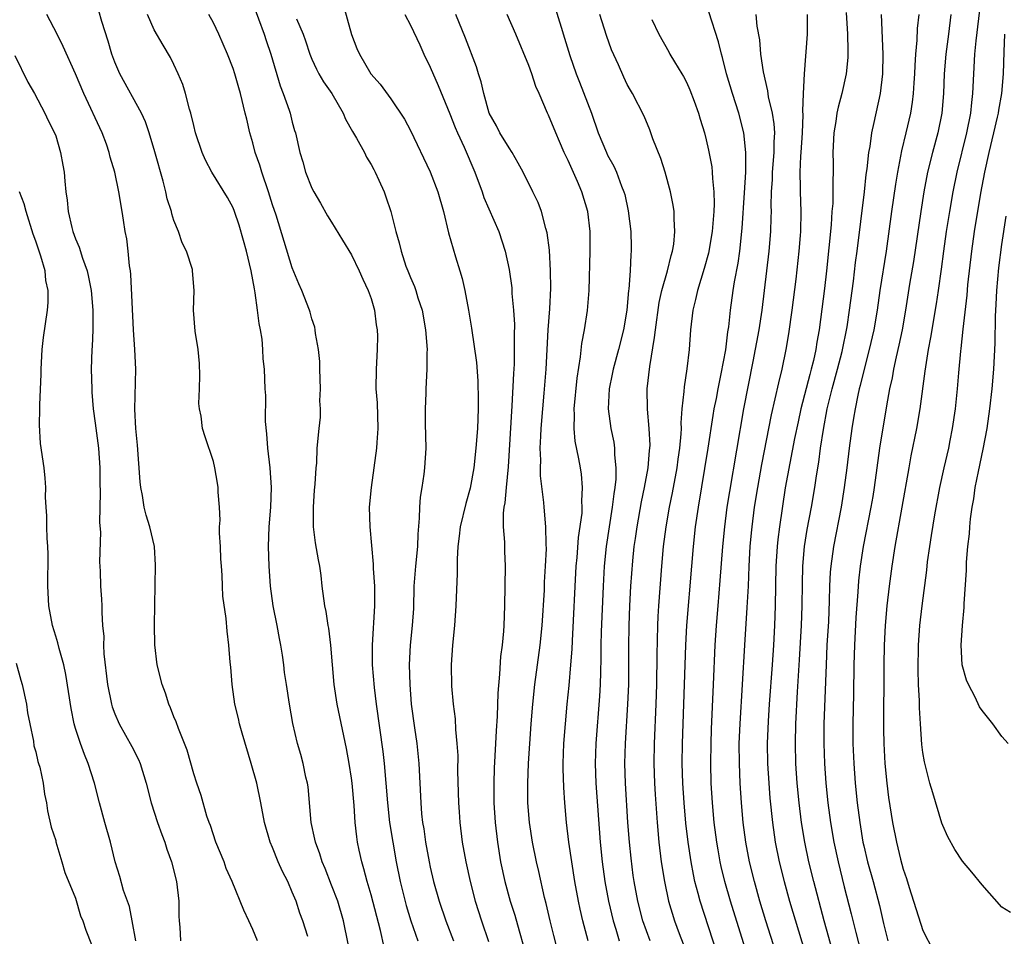
# Model space of a CAD drawing. Units: inches. Extents: x 2613000 to 2616000, y 1518000 to 1521000.
# Drawn here: x 2613767 to 2613867, y 1519157 to 1519250 of the extents above; entities that cross this region are included whole.
import ezdxf

# ---------------------------------------------------------------- set-up
doc = ezdxf.new("R2010")
doc.units = ezdxf.units.IN
doc.header["$MEASUREMENT"] = 0
doc.layers.add('LD26131518_2ft', color=53, linetype='Continuous')

msp = doc.modelspace()

# ---------------------------------------------------------------- linework, layer by layer
at = {"layer": 'LD26131518_2ft'}
for points, elevation in [([(2613791, 1519252.145), (2613792.15, 1519249), (2613792.357, 1519248.357), (2613792.825, 1519247), (2613793.778, 1519243.778), (2613794.081, 1519243), (2613794.684, 1519241.316), (2613794.778, 1519241), (2613795, 1519240.084), (2613795.247, 1519239.247), (2613795.333, 1519239), (2613795.763, 1519237), (2613796.061, 1519236.061), (2613796.34, 1519235), (2613797, 1519233.373), (2613797.183, 1519233), (2613797.867, 1519231.867), (2613798.587, 1519230.587), (2613799, 1519229.929), (2613800.09, 1519228.09), (2613801, 1519226.624), (2613801.8, 1519225), (2613802.149, 1519224.149), (2613802.722, 1519223), (2613803, 1519222.169), (2613803.351, 1519221), (2613803.526, 1519219.526), (2613803.622, 1519219), (2613803.643, 1519218.357), (2613803.628, 1519217), (2613803.508, 1519215), (2613803.484, 1519213), (2613803.604, 1519211.604), (2613803.698, 1519209), (2613803.577, 1519207.577), (2613803.548, 1519207), (2613802.997, 1519203), (2613802.823, 1519201), (2613802.859, 1519199), (2613803.227, 1519195.227), (2613803.217, 1519194.783), (2613803.333, 1519193), (2613803.347, 1519191), (2613803.096, 1519187), (2613803.117, 1519185), (2613803.304, 1519182.696), (2613803.51, 1519181), (2613804.192, 1519176.192), (2613804.319, 1519175), (2613804.653, 1519171), (2613804.881, 1519169), (2613805.197, 1519167), (2613805.544, 1519165), (2613805.942, 1519163), (2613806.563, 1519160.564), (2613807.04, 1519159), (2613807.743, 1519157)], 7894), ([(2613800.151, 1519252.152), (2613801, 1519248.992), (2613801.566, 1519247.566), (2613801.812, 1519247), (2613802.985, 1519245), (2613803.931, 1519243.931), (2613805, 1519242.468), (2613806.39, 1519240.39), (2613807, 1519239.25), (2613809, 1519235.038), (2613809.768, 1519233), (2613810.339, 1519231), (2613810.859, 1519228.859), (2613811.573, 1519226.427), (2613812.022, 1519225), (2613812.231, 1519224.231), (2613812.526, 1519223), (2613812.902, 1519221), (2613813.184, 1519219.183), (2613813.681, 1519215.681), (2613813.833, 1519213.832), (2613813.879, 1519211.879), (2613813.875, 1519211), (2613813.791, 1519209), (2613813.629, 1519207), (2613813.418, 1519205), (2613813.064, 1519202.936), (2613812.608, 1519201.392), (2613812.038, 1519199), (2613811.944, 1519198.056), (2613811.814, 1519197), (2613811.739, 1519195.739), (2613811.73, 1519194.27), (2613811.604, 1519191), (2613811.461, 1519189), (2613811.264, 1519187), (2613811.137, 1519185), (2613811.168, 1519182.832), (2613811.327, 1519181), (2613811.523, 1519179.522), (2613811.568, 1519178.432), (2613811.717, 1519177), (2613811.789, 1519175.789), (2613811.785, 1519174.215), (2613811.869, 1519171), (2613811.924, 1519170.076), (2613811.996, 1519169), (2613812.243, 1519167), (2613812.599, 1519165), (2613813.047, 1519163), (2613813.572, 1519161), (2613814.212, 1519159), (2613814.932, 1519156.932)], 7898), ([(2613864.899, 1519252.899), (2613864.351, 1519248.351), (2613864.241, 1519247), (2613864.03, 1519243), (2613863.914, 1519242.086), (2613863.816, 1519241), (2613863.421, 1519239), (2613862.442, 1519235), (2613862.043, 1519233), (2613861.688, 1519231), (2613861.364, 1519229), (2613861.08, 1519227), (2613860.849, 1519225.151), (2613860.55, 1519223), (2613860.346, 1519221.655), (2613859.78, 1519218.22), (2613859.535, 1519217), (2613859.246, 1519215.246), (2613859.197, 1519214.803), (2613858.684, 1519211), (2613858.342, 1519209), (2613857.78, 1519206.221), (2613857.551, 1519205), (2613856.864, 1519201), (2613856.143, 1519197), (2613855.833, 1519195), (2613855.573, 1519193), (2613855.34, 1519191), (2613855.153, 1519189), (2613855.059, 1519187), (2613855.032, 1519185), (2613855, 1519178.458), (2613855.014, 1519177), (2613855.129, 1519175), (2613855.33, 1519173), (2613855.519, 1519171.519), (2613855.913, 1519169), (2613856.303, 1519167), (2613856.719, 1519165.281), (2613857, 1519164.252), (2613857.325, 1519163.325), (2613857.594, 1519162.406), (2613859, 1519158.026), (2613860.021, 1519156.022)], 7926), ([(2613796.584, 1519157.416), (2613796.066, 1519159), (2613795.781, 1519159.781), (2613795.383, 1519161), (2613795, 1519161.939), (2613794.544, 1519163), (2613794.024, 1519164.024), (2613793.588, 1519165), (2613793, 1519166.451), (2613792.761, 1519167), (2613792.182, 1519169), (2613791.811, 1519171), (2613791.397, 1519173), (2613790.846, 1519175), (2613789.923, 1519178.077), (2613789.665, 1519179), (2613789.55, 1519179.55), (2613789.177, 1519181), (2613788.906, 1519183), (2613788.781, 1519184.781), (2613788.713, 1519185.288), (2613788.577, 1519187), (2613788.41, 1519188.41), (2613788.285, 1519189.715), (2613787.969, 1519191.969), (2613787.926, 1519193), (2613787.902, 1519194.098), (2613787.81, 1519195), (2613787.754, 1519195.754), (2613787.706, 1519197), (2613787.63, 1519198.37), (2613787.631, 1519199), (2613787.672, 1519199.672), (2613787.604, 1519201), (2613787.483, 1519202.517), (2613787.485, 1519203), (2613787.43, 1519203.43), (2613787.153, 1519205), (2613787, 1519205.639), (2613786.154, 1519208.155), (2613785.887, 1519209), (2613785.749, 1519210.251), (2613785.587, 1519211), (2613785.527, 1519211.527), (2613785.59, 1519213), (2613785.616, 1519214.384), (2613785.592, 1519215.592), (2613785.448, 1519217), (2613785.138, 1519218.862), (2613784.98, 1519221), (2613785.053, 1519223), (2613784.894, 1519225), (2613784.868, 1519225.132), (2613784.286, 1519227), (2613783.832, 1519227.832), (2613783.468, 1519229), (2613783, 1519230.118), (2613782.773, 1519230.773), (2613782.735, 1519231), (2613782.316, 1519232.315), (2613782.186, 1519233), (2613781.92, 1519234.08), (2613781.073, 1519237.073), (2613780.478, 1519239), (2613780.115, 1519240.115), (2613779.695, 1519241), (2613777.515, 1519245), (2613777, 1519246.169), (2613776.695, 1519247), (2613776.315, 1519248.315), (2613775.691, 1519250.309), (2613775.393, 1519251.393)], 7888), ([(2613821.694, 1519251.695), (2613822.274, 1519249.726), (2613822.623, 1519248.623), (2613823.16, 1519246.84), (2613823.816, 1519245), (2613824.157, 1519244.157), (2613825.359, 1519241), (2613826.052, 1519239), (2613826.88, 1519237), (2613827, 1519236.747), (2613827.624, 1519235.624), (2613827.905, 1519235), (2613828.418, 1519233.582), (2613828.659, 1519233), (2613828.733, 1519232.733), (2613829.091, 1519231.091), (2613829.355, 1519229), (2613829.396, 1519227.396), (2613829.394, 1519227), (2613829.346, 1519226.654), (2613829.276, 1519225), (2613829.147, 1519223.147), (2613829.123, 1519223), (2613828.943, 1519221), (2613828.601, 1519219), (2613828.091, 1519217), (2613827.561, 1519215), (2613827.48, 1519214.519), (2613827.168, 1519213), (2613827.053, 1519211), (2613827.314, 1519209), (2613827.619, 1519207.619), (2613827.698, 1519207), (2613827.697, 1519206.303), (2613827.847, 1519205), (2613827.83, 1519203.83), (2613827.738, 1519203), (2613827.629, 1519202.371), (2613827.477, 1519201), (2613827.147, 1519199), (2613826.844, 1519197), (2613826.643, 1519195), (2613826.534, 1519193), (2613826.348, 1519188.348), (2613826.317, 1519187), (2613826.314, 1519185.686), (2613826.265, 1519184.265), (2613826.246, 1519183), (2613826.183, 1519181.817), (2613825.817, 1519177), (2613825.739, 1519175), (2613825.79, 1519173), (2613826.246, 1519167), (2613826.448, 1519165), (2613826.734, 1519163), (2613827.097, 1519161), (2613827.556, 1519159), (2613827.833, 1519158.167), (2613828.187, 1519157)], 7906), ([(2613838.983, 1519153), (2613836.401, 1519161), (2613836.201, 1519161.799), (2613835.867, 1519163), (2613835.711, 1519163.711), (2613835.475, 1519165), (2613835.173, 1519167), (2613834.942, 1519168.942), (2613834.754, 1519171), (2613834.62, 1519173), (2613834.569, 1519175), (2613834.603, 1519177), (2613834.927, 1519187), (2613835.043, 1519189), (2613835.535, 1519195), (2613835.709, 1519197), (2613835.932, 1519199), (2613836.21, 1519201), (2613837.209, 1519207), (2613837.701, 1519210.299), (2613837.827, 1519211), (2613838.041, 1519212.041), (2613838.211, 1519213), (2613838.535, 1519214.535), (2613838.984, 1519216.984), (2613839.215, 1519218.785), (2613839.301, 1519219.301), (2613839.485, 1519221), (2613839.747, 1519223), (2613839.875, 1519223.875), (2613840.239, 1519225.761), (2613840.414, 1519227), (2613840.66, 1519229.34), (2613840.901, 1519232.901), (2613841.019, 1519235.019), (2613841.028, 1519237), (2613840.824, 1519239), (2613840.325, 1519241), (2613839.672, 1519243), (2613839.075, 1519245), (2613838.664, 1519246.664), (2613838.559, 1519247), (2613838.249, 1519248.248), (2613837.282, 1519251.282)], 7912), ([(2613851.205, 1519251.205), (2613851.357, 1519249), (2613851.36, 1519247.361), (2613851.378, 1519247), (2613851.363, 1519246.637), (2613851.2, 1519245), (2613850.761, 1519243), (2613850.388, 1519241.612), (2613850.264, 1519241), (2613850.145, 1519240.145), (2613849.951, 1519239), (2613849.867, 1519237), (2613849.894, 1519235.894), (2613849.884, 1519235), (2613849.842, 1519234.159), (2613849.865, 1519233), (2613849.842, 1519231.842), (2613849.767, 1519231), (2613849.677, 1519229.677), (2613849.202, 1519225), (2613849, 1519223.214), (2613848.455, 1519219), (2613848.238, 1519217.762), (2613848.126, 1519217), (2613847.887, 1519215.887), (2613847.671, 1519215), (2613847.519, 1519214.481), (2613846.617, 1519211), (2613846.323, 1519209.677), (2613845.966, 1519207.966), (2613845.481, 1519205.481), (2613845.033, 1519202.967), (2613844.43, 1519199), (2613844.266, 1519197.734), (2613844.189, 1519197), (2613844.075, 1519195), (2613844.006, 1519191), (2613843.922, 1519189), (2613843.818, 1519187), (2613843.694, 1519185), (2613843.392, 1519181), (2613843.278, 1519179.278), (2613843.199, 1519177), (2613843.233, 1519175), (2613843.346, 1519173), (2613843.468, 1519171.468), (2613843.717, 1519169), (2613844.007, 1519167), (2613844.418, 1519165), (2613844.918, 1519163), (2613845.472, 1519161), (2613847.269, 1519155)], 7918), ([(2613791.478, 1519157), (2613791, 1519158.152), (2613790.585, 1519159), (2613790.087, 1519160.086), (2613788.902, 1519163), (2613788.312, 1519164.312), (2613788.077, 1519165), (2613787.252, 1519167), (2613786.693, 1519168.693), (2613786.571, 1519169), (2613786.346, 1519169.654), (2613785.755, 1519171.755), (2613785.311, 1519173), (2613785, 1519173.95), (2613784.33, 1519176.331), (2613784.083, 1519177), (2613783.461, 1519178.539), (2613783.218, 1519179.218), (2613783, 1519179.734), (2613782.653, 1519180.653), (2613782.487, 1519181), (2613782.129, 1519182.129), (2613781.806, 1519183), (2613781.292, 1519185), (2613781.042, 1519187.042), (2613781.04, 1519189.04), (2613781.134, 1519195.134), (2613781.019, 1519197), (2613780.566, 1519199), (2613780.179, 1519200.179), (2613779.987, 1519201), (2613779.802, 1519202.198), (2613779.629, 1519203), (2613779.571, 1519203.571), (2613779.307, 1519207.307), (2613779.135, 1519209), (2613779.034, 1519210.966), (2613779.14, 1519215), (2613779.046, 1519217), (2613778.899, 1519219), (2613778.617, 1519224.617), (2613778.573, 1519225), (2613778.488, 1519225.512), (2613778.36, 1519227), (2613778.228, 1519228.227), (2613778.062, 1519229), (2613777.87, 1519230.13), (2613777.748, 1519231), (2613777.421, 1519233), (2613776.998, 1519235), (2613776.539, 1519236.539), (2613776.44, 1519237), (2613776.141, 1519237.859), (2613775.719, 1519239), (2613773.849, 1519243), (2613773, 1519244.995), (2613771.767, 1519247.767), (2613771.146, 1519249), (2613770.099, 1519251)], 7886), ([(2613800.68, 1519156.68), (2613800.218, 1519159), (2613799.613, 1519161), (2613799, 1519162.653), (2613798.332, 1519164.332), (2613798.037, 1519165), (2613797.802, 1519165.802), (2613797.348, 1519167), (2613797.304, 1519167.304), (2613796.928, 1519169), (2613796.601, 1519172.601), (2613796.543, 1519173), (2613796.397, 1519173.603), (2613796.12, 1519175), (2613795.884, 1519175.884), (2613795.545, 1519177), (2613795.047, 1519179.047), (2613794.713, 1519181), (2613794.414, 1519183), (2613794.209, 1519184.209), (2613794.138, 1519185), (2613794.021, 1519185.979), (2613793.837, 1519187), (2613793.692, 1519187.691), (2613793.467, 1519189), (2613793.077, 1519191), (2613792.798, 1519193), (2613792.652, 1519195), (2613792.602, 1519197), (2613792.67, 1519199), (2613792.825, 1519201), (2613792.889, 1519203), (2613792.747, 1519205), (2613792.518, 1519207), (2613792.434, 1519208.434), (2613792.285, 1519209.715), (2613792.324, 1519212.324), (2613792.246, 1519213), (2613792.178, 1519215), (2613792.052, 1519216.052), (2613792.028, 1519217), (2613791.936, 1519218.064), (2613791.773, 1519219), (2613791.636, 1519219.636), (2613791.484, 1519221), (2613791.251, 1519222.749), (2613791.165, 1519223.165), (2613790.847, 1519225), (2613790.362, 1519227), (2613790.071, 1519228.071), (2613789.616, 1519229.616), (2613789.153, 1519231), (2613789, 1519231.39), (2613788.422, 1519232.422), (2613786.857, 1519235), (2613786.21, 1519236.21), (2613785.871, 1519237), (2613785.194, 1519239), (2613785, 1519239.743), (2613784.715, 1519241), (2613784.591, 1519241.409), (2613784.172, 1519243), (2613783.895, 1519243.895), (2613783.439, 1519245), (2613783, 1519245.951), (2613782.65, 1519246.65), (2613781.896, 1519247.896), (2613781, 1519249.469), (2613780.3, 1519251)], 7890), ([(2613804.328, 1519156.328), (2613803.97, 1519158.03), (2613803, 1519161.657), (2613802.593, 1519163), (2613802.28, 1519164.28), (2613802.056, 1519165), (2613801.795, 1519166.205), (2613801.633, 1519167), (2613801.549, 1519167.549), (2613801.391, 1519169), (2613801.274, 1519170.726), (2613801.066, 1519173), (2613801, 1519173.511), (2613800.775, 1519175), (2613800.497, 1519176.497), (2613799.558, 1519181), (2613799.27, 1519183), (2613798.93, 1519187), (2613798.717, 1519188.717), (2613798.647, 1519189), (2613798.429, 1519190.429), (2613798.3, 1519191), (2613798.048, 1519193), (2613797.934, 1519194.066), (2613797.802, 1519195), (2613797.655, 1519195.655), (2613797.372, 1519197.372), (2613797.153, 1519199), (2613797.142, 1519201), (2613797.275, 1519202.725), (2613797.341, 1519203.341), (2613797.432, 1519205), (2613797.483, 1519205.483), (2613797.534, 1519207), (2613797.717, 1519209), (2613797.86, 1519210.14), (2613797.866, 1519211), (2613797.808, 1519211.808), (2613797.874, 1519213), (2613797.805, 1519215), (2613797.798, 1519215.799), (2613797.662, 1519217), (2613797.361, 1519218.639), (2613797.34, 1519219), (2613797.291, 1519219.291), (2613797, 1519220.135), (2613796.81, 1519220.81), (2613796.743, 1519221), (2613795.969, 1519223), (2613795.668, 1519223.667), (2613795, 1519225.302), (2613793.364, 1519230.636), (2613793, 1519231.691), (2613792.588, 1519233), (2613791.904, 1519235), (2613791.711, 1519235.711), (2613791.253, 1519237), (2613791, 1519237.98), (2613790.685, 1519239), (2613790.383, 1519240.383), (2613790.223, 1519241), (2613789.749, 1519243), (2613789.565, 1519243.565), (2613789.177, 1519245), (2613789, 1519245.529), (2613788.416, 1519247), (2613787.545, 1519249), (2613787, 1519250.171), (2613786.539, 1519251)], 7892), ([(2613795.435, 1519250.565), (2613796.103, 1519249), (2613796.345, 1519248.345), (2613796.787, 1519247), (2613797, 1519246.47), (2613797.455, 1519245.455), (2613797.695, 1519245), (2613798.177, 1519244.177), (2613799.024, 1519243), (2613800.179, 1519241), (2613800.402, 1519240.402), (2613801.13, 1519239.13), (2613801.537, 1519238.463), (2613802.325, 1519237), (2613802.531, 1519236.531), (2613803, 1519235.79), (2613803.27, 1519235.27), (2613803.43, 1519235), (2613803.796, 1519234.203), (2613804.314, 1519233), (2613804.501, 1519232.501), (2613805.018, 1519231), (2613805.529, 1519229), (2613805.85, 1519227.85), (2613806.038, 1519227), (2613806.542, 1519225.458), (2613806.717, 1519225), (2613806.811, 1519224.811), (2613807, 1519224.307), (2613807.408, 1519223.408), (2613807.543, 1519223), (2613807.759, 1519222.241), (2613808.175, 1519221), (2613808.528, 1519219), (2613808.675, 1519217), (2613808.663, 1519216.663), (2613808.671, 1519215), (2613808.57, 1519213), (2613808.564, 1519212.563), (2613808.491, 1519211), (2613808.504, 1519209.495), (2613808.565, 1519207), (2613808.434, 1519205), (2613808.349, 1519204.349), (2613808.142, 1519203), (2613807.974, 1519202.026), (2613807.897, 1519201), (2613807.888, 1519199.888), (2613807.74, 1519198.26), (2613807.708, 1519197), (2613807.51, 1519195), (2613807.347, 1519193), (2613807.294, 1519190.706), (2613807.183, 1519189), (2613806.967, 1519187), (2613806.878, 1519185), (2613806.922, 1519183), (2613807.066, 1519181), (2613807.398, 1519178.602), (2613807.641, 1519177), (2613807.834, 1519175), (2613808.033, 1519171), (2613808.131, 1519169.869), (2613808.229, 1519169), (2613808.34, 1519168.34), (2613808.528, 1519167), (2613808.887, 1519165), (2613809, 1519164.474), (2613809.345, 1519163), (2613809.92, 1519161), (2613810.587, 1519159), (2613811.347, 1519157)], 7896), ([(2613806.419, 1519251), (2613807, 1519249.932), (2613807.94, 1519247.94), (2613808.364, 1519247), (2613809, 1519245.682), (2613809.812, 1519243.812), (2613811, 1519240.925), (2613811.539, 1519239.539), (2613811.775, 1519239), (2613812.454, 1519237.546), (2613813.53, 1519235), (2613814.257, 1519233), (2613814.44, 1519232.44), (2613815.952, 1519229), (2613816.604, 1519227), (2613817, 1519225.128), (2613817.27, 1519223.27), (2613817.296, 1519222.703), (2613817.457, 1519221), (2613817.544, 1519219.544), (2613817.509, 1519218.491), (2613817.532, 1519217), (2613817.505, 1519215.505), (2613817.444, 1519214.556), (2613817.294, 1519211.294), (2613816.903, 1519205.097), (2613816.701, 1519203), (2613816.567, 1519201.433), (2613816.481, 1519201), (2613816.408, 1519200.408), (2613816.413, 1519199), (2613816.537, 1519197.463), (2613816.539, 1519196.539), (2613816.597, 1519195), (2613816.537, 1519191), (2613816.465, 1519189), (2613816.426, 1519188.426), (2613816.292, 1519187), (2613816.146, 1519185.854), (2613816.042, 1519184.042), (2613815.859, 1519182.141), (2613815.794, 1519179.794), (2613815.688, 1519178.312), (2613815.638, 1519177), (2613815.501, 1519174.5), (2613815.446, 1519173), (2613815.458, 1519171), (2613815.585, 1519169), (2613815.814, 1519167), (2613816.137, 1519165), (2613816.571, 1519163), (2613817.129, 1519161), (2613817.582, 1519159.582), (2613818.013, 1519157.987), (2613818.453, 1519156.453)], 7900), ([(2613821.936, 1519155.936), (2613821.531, 1519157.531), (2613821.173, 1519159), (2613820.771, 1519160.771), (2613820.604, 1519161.396), (2613820.012, 1519164.012), (2613819.773, 1519165), (2613819.366, 1519167), (2613819.07, 1519169), (2613818.922, 1519171), (2613818.903, 1519173), (2613818.978, 1519175), (2613819.247, 1519179), (2613819.406, 1519181), (2613819.622, 1519183), (2613820.17, 1519187), (2613820.372, 1519189), (2613820.581, 1519192.581), (2613820.611, 1519193.389), (2613820.714, 1519195), (2613820.785, 1519196.785), (2613820.76, 1519197.24), (2613820.73, 1519199), (2613820.553, 1519201), (2613820.528, 1519201.472), (2613820.193, 1519204.193), (2613820.19, 1519205), (2613820.219, 1519205.781), (2613820.172, 1519207), (2613820.21, 1519208.21), (2613820.263, 1519209), (2613820.417, 1519211), (2613820.565, 1519212.565), (2613820.764, 1519215), (2613820.982, 1519219), (2613821.131, 1519221.131), (2613821.232, 1519223.232), (2613821.222, 1519225), (2613821.099, 1519227.098), (2613820.855, 1519228.855), (2613820.725, 1519229.275), (2613820.28, 1519231), (2613819.939, 1519231.939), (2613819.426, 1519233), (2613818.449, 1519235), (2613817.935, 1519235.935), (2613817.332, 1519237), (2613817, 1519237.482), (2613816.06, 1519239), (2613815.715, 1519239.715), (2613814.985, 1519241), (2613814.431, 1519243), (2613814.185, 1519244.184), (2613813.899, 1519245), (2613813.689, 1519245.69), (2613812.598, 1519248.598), (2613811.601, 1519251)], 7902), ([(2613825.026, 1519157), (2613824.481, 1519159), (2613824.207, 1519160.207), (2613824.046, 1519161), (2613823.684, 1519163), (2613823.355, 1519165), (2613823.072, 1519167), (2613822.846, 1519169), (2613822.669, 1519171), (2613822.552, 1519172.552), (2613822.493, 1519174.493), (2613822.494, 1519175), (2613822.572, 1519177), (2613822.716, 1519179), (2613822.892, 1519181), (2613823.09, 1519182.91), (2613823.277, 1519185), (2613823.398, 1519186.602), (2613823.424, 1519187.424), (2613823.819, 1519195), (2613823.906, 1519195.906), (2613824.063, 1519197.938), (2613824.411, 1519200.412), (2613824.433, 1519201), (2613824.396, 1519201.604), (2613824.469, 1519203), (2613824.34, 1519204.34), (2613824.234, 1519205), (2613824.081, 1519205.92), (2613823.709, 1519207.709), (2613823.605, 1519209), (2613823.639, 1519210.361), (2613823.604, 1519211), (2613823.907, 1519214.093), (2613824.263, 1519216.263), (2613824.39, 1519217.61), (2613824.665, 1519219), (2613824.972, 1519220.972), (2613825.138, 1519223), (2613825.238, 1519227), (2613825.227, 1519229), (2613825, 1519231), (2613824.401, 1519233), (2613823.95, 1519234.05), (2613823, 1519236.183), (2613822.6, 1519237), (2613822.128, 1519238.128), (2613821.732, 1519239), (2613821, 1519240.798), (2613820.897, 1519241), (2613820.045, 1519243), (2613819.716, 1519243.716), (2613819.325, 1519245), (2613819, 1519245.835), (2613817.692, 1519249), (2613816.794, 1519251)], 7904), ([(2613831.322, 1519157), (2613830.579, 1519159), (2613830.057, 1519161), (2613829.691, 1519163), (2613829.606, 1519163.606), (2613829.375, 1519165.375), (2613829.211, 1519167), (2613829.059, 1519169), (2613828.804, 1519173), (2613828.755, 1519175), (2613828.814, 1519177), (2613829.069, 1519181), (2613829.146, 1519183), (2613829.162, 1519185), (2613829.157, 1519186.843), (2613829.185, 1519189), (2613829.25, 1519191), (2613829.355, 1519193), (2613829.558, 1519195.558), (2613829.711, 1519197), (2613829.824, 1519197.824), (2613829.995, 1519199), (2613830.444, 1519201.556), (2613830.748, 1519203), (2613831.111, 1519205), (2613831.258, 1519206.742), (2613831.295, 1519207), (2613831.304, 1519207.304), (2613831.229, 1519209), (2613831.035, 1519210.965), (2613831.007, 1519213), (2613831.272, 1519215.272), (2613831.775, 1519218.225), (2613831.846, 1519219), (2613832.235, 1519221.765), (2613832.516, 1519223), (2613833.076, 1519225), (2613833.438, 1519226.562), (2613833.584, 1519227), (2613833.709, 1519227.709), (2613833.828, 1519229), (2613833.743, 1519230.257), (2613833.75, 1519231), (2613833.66, 1519231.66), (2613833.394, 1519233), (2613832.827, 1519235), (2613832.396, 1519236.396), (2613831.598, 1519238.402), (2613831.3, 1519239.3), (2613830.7, 1519240.7), (2613829.525, 1519243), (2613829.32, 1519243.32), (2613829, 1519243.897), (2613828.645, 1519244.645), (2613828.096, 1519245.904), (2613827.411, 1519247.411), (2613826.875, 1519248.874), (2613826.224, 1519251)], 7908), ([(2613831.504, 1519250.495), (2613832.192, 1519249), (2613833.221, 1519247.221), (2613833.328, 1519247), (2613833.794, 1519246.206), (2613834.545, 1519245), (2613834.709, 1519244.709), (2613835, 1519244.139), (2613835.354, 1519243.354), (2613835.796, 1519242.204), (2613836.229, 1519241), (2613836.389, 1519240.388), (2613836.821, 1519239), (2613837, 1519238.287), (2613837.229, 1519237.229), (2613837.561, 1519235.561), (2613837.621, 1519235), (2613837.631, 1519234.369), (2613837.788, 1519233), (2613837.81, 1519231.81), (2613837.765, 1519231), (2613837.608, 1519229), (2613837.227, 1519226.773), (2613836.783, 1519225.218), (2613836.107, 1519223), (2613835.932, 1519222.068), (2613835.649, 1519221), (2613835.411, 1519219), (2613835.269, 1519217), (2613835.05, 1519215.05), (2613834.768, 1519213.232), (2613834.734, 1519212.734), (2613834.543, 1519211), (2613834.435, 1519209.565), (2613834.452, 1519209), (2613834.436, 1519208.436), (2613834.297, 1519207), (2613834.123, 1519205.877), (2613834.009, 1519205), (2613833.545, 1519202.455), (2613833.247, 1519201), (2613832.9, 1519199), (2613832.647, 1519197), (2613832.47, 1519195), (2613832.175, 1519191), (2613832.108, 1519189.892), (2613832.073, 1519189), (2613831.994, 1519186.006), (2613831.95, 1519183), (2613831.892, 1519181), (2613831.723, 1519177), (2613831.691, 1519175), (2613831.756, 1519173), (2613831.826, 1519171.826), (2613832.017, 1519169), (2613832.196, 1519167), (2613832.444, 1519165), (2613832.759, 1519163), (2613833.188, 1519161), (2613833.803, 1519159), (2613834.262, 1519157.738), (2613834.671, 1519156.671)], 7910), ([(2613841.976, 1519153), (2613839.479, 1519161), (2613838.903, 1519163), (2613838.536, 1519164.536), (2613838.438, 1519165), (2613838.219, 1519166.219), (2613838.092, 1519167), (2613837.83, 1519169), (2613837.638, 1519171), (2613837.515, 1519173), (2613837.477, 1519175), (2613837.502, 1519177), (2613837.546, 1519178.455), (2613837.753, 1519183), (2613837.904, 1519187), (2613838.051, 1519189), (2613838.232, 1519191), (2613838.438, 1519193.562), (2613838.687, 1519197), (2613838.887, 1519199), (2613839.145, 1519201), (2613839.398, 1519202.602), (2613840.836, 1519211), (2613841.787, 1519215.787), (2613842.382, 1519219), (2613842.689, 1519221), (2613842.934, 1519223), (2613843.392, 1519227), (2613843.55, 1519229), (2613843.606, 1519230.394), (2613843.616, 1519231), (2613843.602, 1519231.602), (2613843.647, 1519233), (2613843.73, 1519234.27), (2613843.746, 1519235), (2613843.915, 1519237), (2613843.909, 1519238.091), (2613843.966, 1519239), (2613843.907, 1519239.908), (2613843.724, 1519241), (2613843.333, 1519242.667), (2613843.261, 1519243.261), (2613842.813, 1519245.187), (2613842.544, 1519247), (2613842.436, 1519248.436), (2613842.171, 1519249.829), (2613842.061, 1519251)], 7914), ([(2613844.344, 1519155), (2613843.068, 1519159), (2613842.452, 1519161), (2613841.892, 1519163), (2613841.405, 1519165), (2613841.018, 1519167), (2613840.752, 1519169), (2613840.572, 1519171), (2613840.446, 1519173), (2613840.371, 1519175), (2613840.366, 1519177), (2613840.436, 1519179), (2613840.694, 1519183), (2613840.921, 1519187), (2613841.174, 1519190.826), (2613841.282, 1519193), (2613841.35, 1519195), (2613841.461, 1519197), (2613841.593, 1519198.407), (2613841.656, 1519199), (2613841.921, 1519201), (2613842.236, 1519203), (2613842.652, 1519205.348), (2613843.632, 1519210.368), (2613844.017, 1519212.017), (2613844.359, 1519213.641), (2613844.699, 1519215), (2613845.126, 1519217), (2613845.396, 1519218.604), (2613845.735, 1519221), (2613846.131, 1519224.131), (2613846.444, 1519227), (2613846.571, 1519228.571), (2613846.604, 1519229), (2613846.649, 1519231), (2613846.579, 1519233), (2613846.589, 1519233.411), (2613846.549, 1519235), (2613846.617, 1519236.617), (2613846.654, 1519237), (2613846.775, 1519239), (2613846.843, 1519240.843), (2613846.809, 1519241.191), (2613846.875, 1519243), (2613846.975, 1519245), (2613847.283, 1519249), (2613847.277, 1519251)], 7916), ([(2613849.862, 1519155.862), (2613848.988, 1519159), (2613847.926, 1519163), (2613847.435, 1519165), (2613847.019, 1519167), (2613846.689, 1519169), (2613846.432, 1519171), (2613846.24, 1519173), (2613846.115, 1519175), (2613846.064, 1519177), (2613846.096, 1519179), (2613846.271, 1519182.271), (2613846.476, 1519185.524), (2613846.672, 1519189), (2613846.746, 1519191), (2613846.766, 1519193.234), (2613846.801, 1519195), (2613846.977, 1519197), (2613847.263, 1519198.737), (2613847.683, 1519201), (2613848.017, 1519203), (2613848.192, 1519204.192), (2613848.426, 1519205.575), (2613848.615, 1519207), (2613848.891, 1519208.891), (2613849.296, 1519211), (2613849.793, 1519213), (2613850.341, 1519215), (2613850.796, 1519216.796), (2613851.296, 1519219.296), (2613851.557, 1519221), (2613851.937, 1519223.937), (2613852.153, 1519225.847), (2613852.311, 1519227), (2613853.058, 1519233), (2613853.244, 1519234.756), (2613853.333, 1519235.333), (2613853.502, 1519237), (2613853.627, 1519237.627), (2613853.811, 1519239), (2613854.055, 1519240.055), (2613854.676, 1519243), (2613854.932, 1519245), (2613854.972, 1519247), (2613854.791, 1519251)], 7920), ([(2613858.573, 1519251), (2613858.421, 1519249.579), (2613858.39, 1519248.39), (2613858.24, 1519247), (2613858.163, 1519245.837), (2613858.134, 1519245), (2613858.059, 1519244.059), (2613858.007, 1519243), (2613857.903, 1519242.097), (2613857.727, 1519241), (2613857.269, 1519239), (2613856.821, 1519237.179), (2613856.403, 1519235), (2613856.199, 1519233.801), (2613855.803, 1519231), (2613855.281, 1519227), (2613854.628, 1519223), (2613854.352, 1519221), (2613854.012, 1519219), (2613853.551, 1519217), (2613853.018, 1519215.017), (2613852.629, 1519213.371), (2613852.522, 1519213), (2613852.376, 1519212.376), (2613852.107, 1519211), (2613851.963, 1519210.037), (2613851.784, 1519209), (2613851.525, 1519207), (2613851.287, 1519205), (2613851.018, 1519203), (2613850.686, 1519201), (2613849.909, 1519197), (2613849.638, 1519195), (2613849.59, 1519194.41), (2613849.526, 1519193), (2613849.498, 1519191.498), (2613849.401, 1519189.401), (2613849.253, 1519187), (2613849.161, 1519185), (2613848.954, 1519179), (2613848.951, 1519177), (2613849.022, 1519175), (2613849.151, 1519173), (2613849.345, 1519171), (2613849.616, 1519169), (2613849.961, 1519167), (2613850.383, 1519165), (2613851, 1519162.456), (2613851.711, 1519159.711), (2613852.172, 1519157.828), (2613853, 1519154.695)], 7922), ([(2613861.816, 1519251), (2613861.581, 1519249), (2613861.309, 1519247), (2613861.156, 1519245), (2613861.1, 1519243), (2613860.93, 1519241), (2613860.501, 1519239), (2613859.956, 1519237), (2613859.474, 1519235), (2613859.091, 1519233), (2613858.767, 1519231), (2613858.048, 1519225.952), (2613857.644, 1519223.644), (2613857.232, 1519221), (2613856.882, 1519219), (2613856.556, 1519217.444), (2613856.267, 1519216.267), (2613856.002, 1519215), (2613855.861, 1519214.139), (2613855.602, 1519213), (2613855.303, 1519211.303), (2613854.596, 1519207), (2613854.052, 1519203), (2613853.905, 1519202.095), (2613853.721, 1519201), (2613852.948, 1519197), (2613852.637, 1519195), (2613852.47, 1519193.53), (2613852.394, 1519192.394), (2613852.186, 1519189.813), (2613852.037, 1519187), (2613851.99, 1519185), (2613851.956, 1519182.044), (2613851.892, 1519179), (2613851.893, 1519177), (2613851.975, 1519175), (2613852.119, 1519173), (2613852.319, 1519171), (2613852.58, 1519169), (2613852.915, 1519167), (2613853, 1519166.618), (2613853.384, 1519165), (2613853.935, 1519163), (2613854.577, 1519160.577), (2613855, 1519158.745), (2613855.449, 1519157)], 7924), ([(2613867.869, 1519159.869), (2613867, 1519160.391), (2613865, 1519162.666), (2613863.947, 1519163.946), (2613863, 1519165.063), (2613862.242, 1519166.242), (2613861.535, 1519167.535), (2613861, 1519168.683), (2613860.92, 1519168.919), (2613859.996, 1519171.996), (2613859.713, 1519173), (2613859.156, 1519175.156), (2613859, 1519176.111), (2613858.898, 1519176.898), (2613858.742, 1519179), (2613858.646, 1519180.646), (2613858.638, 1519181.362), (2613858.55, 1519183), (2613858.504, 1519184.504), (2613858.538, 1519187), (2613858.679, 1519189), (2613858.912, 1519191), (2613859.38, 1519194.62), (2613859.47, 1519195.47), (2613859.683, 1519197), (2613859.881, 1519198.119), (2613860.218, 1519200.218), (2613860.719, 1519203), (2613861.151, 1519205), (2613861.613, 1519207), (2613861.768, 1519207.768), (2613862.011, 1519209), (2613862.308, 1519211), (2613862.515, 1519213), (2613862.642, 1519214.642), (2613862.836, 1519216.836), (2613862.877, 1519217.123), (2613863.072, 1519219.072), (2613863.48, 1519222.52), (2613863.567, 1519223.567), (2613863.954, 1519227), (2613864.237, 1519229), (2613864.882, 1519232.882), (2613865.265, 1519235), (2613865.706, 1519237), (2613866.207, 1519239), (2613866.578, 1519240.578), (2613866.668, 1519241), (2613866.705, 1519241.295), (2613866.995, 1519243), (2613867.166, 1519245), (2613867.235, 1519247.235), (2613867.319, 1519249)], 7928), ([(2613766.844, 1519246.845), (2613768.156, 1519244.157), (2613768.835, 1519243), (2613769.913, 1519241), (2613770.237, 1519240.237), (2613770.893, 1519239), (2613771, 1519238.691), (2613771.489, 1519237), (2613771.722, 1519235.722), (2613771.842, 1519235), (2613771.91, 1519234.09), (2613772.034, 1519233), (2613772.154, 1519232.154), (2613772.248, 1519231), (2613772.624, 1519229.376), (2613772.729, 1519229), (2613773, 1519228.243), (2613773.382, 1519227.382), (2613773.727, 1519226.273), (2613774.186, 1519225), (2613774.341, 1519224.341), (2613774.597, 1519223), (2613774.78, 1519221), (2613774.758, 1519219), (2613774.683, 1519217.317), (2613774.652, 1519217), (2613774.615, 1519215), (2613774.653, 1519213), (2613774.672, 1519212.672), (2613774.79, 1519211), (2613775, 1519209.539), (2613775.328, 1519207), (2613775.476, 1519205), (2613775.482, 1519203.482), (2613775.509, 1519202.491), (2613775.448, 1519199.448), (2613775.531, 1519198.469), (2613775.447, 1519195.447), (2613775.507, 1519194.494), (2613775.553, 1519193), (2613775.66, 1519191.66), (2613775.689, 1519191), (2613775.67, 1519190.33), (2613775.764, 1519189), (2613775.87, 1519187.87), (2613775.847, 1519187), (2613775.887, 1519186.113), (2613776.259, 1519183), (2613776.658, 1519181), (2613776.735, 1519180.734), (2613777, 1519180.017), (2613777.427, 1519179), (2613778.718, 1519176.718), (2613779.405, 1519175.405), (2613779.569, 1519175), (2613780.185, 1519173), (2613780.676, 1519171), (2613781.319, 1519169), (2613781.763, 1519167.763), (2613782.065, 1519167), (2613782.283, 1519166.283), (2613782.76, 1519165), (2613783.268, 1519163), (2613783.499, 1519161), (2613783.477, 1519159.477), (2613783.513, 1519159), (2613783.61, 1519158.39), (2613783.656, 1519157)], 7884), ([(2613779.119, 1519157), (2613778.77, 1519159), (2613778.484, 1519160.484), (2613777.896, 1519162.104), (2613777.51, 1519163.51), (2613777.03, 1519165), (2613776.546, 1519167), (2613775.981, 1519169), (2613775.449, 1519171), (2613774.938, 1519173), (2613774.299, 1519175), (2613773.916, 1519175.916), (2613773.514, 1519177), (2613773, 1519178.545), (2613772.864, 1519179), (2613772.553, 1519180.553), (2613772.022, 1519184.021), (2613771.809, 1519185), (2613771.346, 1519186.654), (2613771.225, 1519187.225), (2613771, 1519187.919), (2613770.682, 1519189), (2613770.301, 1519191), (2613770.195, 1519193), (2613770.225, 1519196.225), (2613770.2, 1519197), (2613770.125, 1519197.875), (2613770.107, 1519199), (2613770.109, 1519200.109), (2613770.039, 1519201), (2613769.981, 1519202.018), (2613769.99, 1519203), (2613769.938, 1519203.938), (2613769.813, 1519205), (2613769.463, 1519207.463), (2613769.354, 1519209.354), (2613769.397, 1519211), (2613769.389, 1519211.389), (2613769.508, 1519214.492), (2613769.513, 1519215), (2613769.625, 1519217), (2613769.759, 1519218.241), (2613770.16, 1519221), (2613770.228, 1519221.772), (2613770.22, 1519223), (2613770.015, 1519224.015), (2613769.923, 1519225), (2613769.506, 1519226.494), (2613769, 1519227.992), (2613768.716, 1519228.716), (2613768, 1519231), (2613767.81, 1519231.81), (2613767.332, 1519233)], 7882), ([(2613867.645, 1519177), (2613867, 1519177.716), (2613866.088, 1519179), (2613865, 1519180.363), (2613864.746, 1519180.747), (2613864.281, 1519181.719), (2613863.61, 1519183), (2613863.431, 1519183.431), (2613862.991, 1519184.991), (2613862.888, 1519187), (2613862.997, 1519188.998), (2613863.189, 1519190.811), (2613863.179, 1519191.179), (2613863.406, 1519194.594), (2613863.406, 1519195.406), (2613863.54, 1519197), (2613863.71, 1519198.29), (2613863.752, 1519199), (2613863.835, 1519199.835), (2613864.001, 1519201), (2613864.151, 1519201.849), (2613864.312, 1519203), (2613864.632, 1519204.632), (2613865.12, 1519206.88), (2613865.513, 1519209), (2613865.801, 1519211), (2613866.008, 1519213), (2613866.181, 1519215), (2613866.332, 1519217.668), (2613866.347, 1519220.347), (2613866.377, 1519221), (2613866.419, 1519221.58), (2613866.479, 1519223), (2613866.697, 1519225.303), (2613867, 1519227.653), (2613867.443, 1519230.557)], 7930), ([(2613767, 1519185.179), (2613767.46, 1519183.46), (2613767.601, 1519183), (2613768.03, 1519181), (2613768.139, 1519180.139), (2613768.369, 1519179), (2613768.75, 1519177.25), (2613768.776, 1519176.776), (2613769, 1519176.159), (2613769.186, 1519175.186), (2613769.263, 1519175), (2613769.391, 1519174.609), (2613769.733, 1519173), (2613769.866, 1519171.866), (2613770.082, 1519171), (2613770.167, 1519170.167), (2613770.526, 1519168.526), (2613771, 1519167.173), (2613771.029, 1519167.029), (2613771.631, 1519165), (2613771.923, 1519163.923), (2613773, 1519161.303), (2613773.516, 1519159.516), (2613773.76, 1519159), (2613774.06, 1519158.06), (2613774.619, 1519156.619)], 7880)]:
    msp.add_lwpolyline(points, dxfattribs=dict(at, elevation=elevation))

doc.saveas('drawing.dxf')
